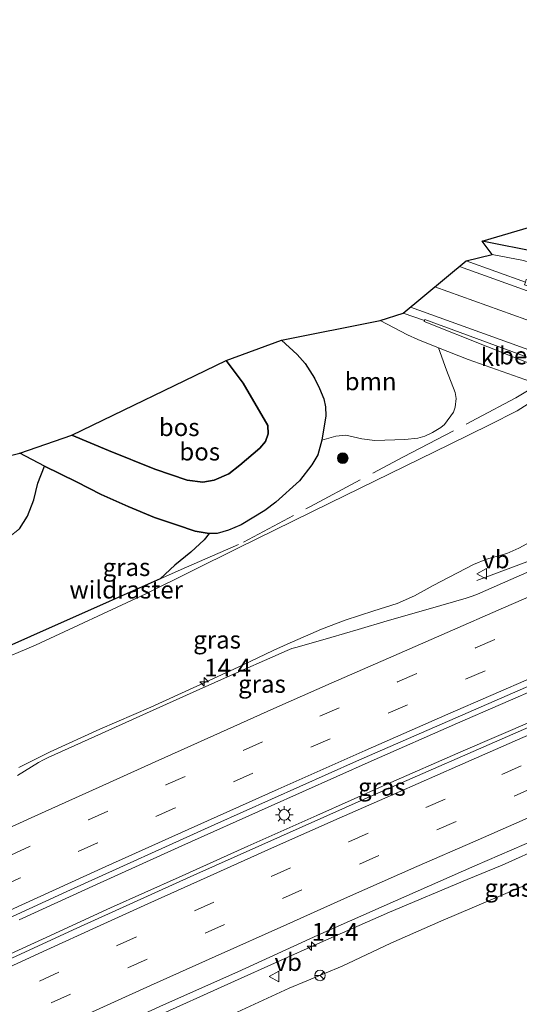
# Model space of a CAD drawing. Units: metres. Extents: x 149998 to 157011, y 458617 to 462500.
# Drawn here: x 152023 to 152094, y 459519 to 459658 of the extents above; entities that cross this region are included whole.
import ezdxf
from ezdxf.enums import TextEntityAlignment as Align

# ---------------------------------------------------------------- set-up
doc = ezdxf.new("R2010")
doc.units = ezdxf.units.M
doc.linetypes.add('IE-TERREINAFSCHEIDING', pattern=[10, 8, -2])
doc.linetypes.add('VW-3-9_STREEP', pattern=[12, 3, -9])
doc.layers.get('0').update_dxf_attribs({"lineweight": 25})
for name, color, linetype, lineweight in [('B-ME-AM-KILOMETR-S-B1', 7, 'Continuous', 18), ('B-ME-BV-GELEIDECONSTRUCTIE-GELEIDERAIL-L-B1', 213, 'BV-GELEIDERAIL', 18), ('B-ME-GR-BOOM-GV-B6', 93, 'Continuous', 18), ('B-ME-GR-BOOM-S-B1', 93, 'Continuous', 18), ('B-ME-GR-BOS-GV-B6', 10, 'Continuous', 25), ('B-ME-GW-KRUINLIJN-L-B1', 93, 'Continuous', 18), ('B-ME-GW-TEENLIJN-L-B1', 93, 'Continuous', 18), ('B-ME-IE-GRASLAND-GV-B6', 93, 'Continuous', 18), ('B-ME-IE-MEUBILAIR_WEGMEUBILAIR-LICHTMAST-S-B1', 8, 'Continuous', 18), ('B-ME-IE-TERREINAFSCHEIDING-RASTERHEKWERK-L-B1', 8, 'IE-TERREINAFSCHEIDING', 18), ('B-ME-KG-KADASTRAAL-OPNAMEDTMGRENS-L-B1', 10, 'Continuous', 25), ('B-ME-VH-VERH_SOORT-BETON-OVERIG-GV-B6', 8, 'IE-TERREINAFSCHEIDING-NATUURLIJK-HOUTWAL', 18), ('B-ME-VH-VERH_SOORT-BITUMEN-GV-B6', 8, 'IE-TERREINAFSCHEIDING-NATUURLIJK-HOUTWAL', 18), ('B-ME-VH-VERH_SOORT-KLINKERS-GV-B6', 8, 'IE-TERREINAFSCHEIDING-NATUURLIJK-HOUTWAL', 18), ('B-ME-VW-MARKERING-39STREEP-015-L-B1', 255, 'VW-3-9_STREEP', 18), ('B-ME-VW-MARKERING-STREEP-015-L-B1', 7, 'Continuous', 18), ('B-ME-VW-MEUBILAIR_WEGMEUBILAIR-RONA-S-B1', 8, 'Continuous', 18), ('B-ME-VW-MEUBILAIR_WEGMEUBILAIR-VERKEERSBORD-S-B1', 8, 'Continuous', 18)]:
    doc.layers.add(name, color=color, linetype=linetype, lineweight=lineweight)
doc.styles.add('NLCS-ISO', font='NLCS-ISO.TTF')
doc.linetypes.add('BV-GELEIDERAIL', pattern='A,10,-3,[108,NLCS.SHX,S=1,R=0,X=0,Y=0],-3', length=16)
doc.linetypes.add('IE-TERREINAFSCHEIDING-NATUURLIJK-HOUTWAL', pattern='A,7,-1.5,[67,NLCS.SHX,S=0.75,R=45,X=0,Y=0],-1.5,7,-1.5,[70,NLCS.SHX,S=0.75,R=0,X=0,Y=0],-1.5', length=20)

# ---------------------------------------------------------------- blocks, each defined once
blk = doc.blocks.new('verkeersbord')
for p, q in [((0, 0.75), (-0.75, -0.625)), ((0.75, -0.625), (0, 0.75)), ((-0.75, -0.625), (0.75, -0.625))]:
    blk.add_line(p, q)
blk = doc.blocks.new('wegwijzer')
for q in [(-0.53, -0.53), (0, 0.75), (0.53, -0.53)]:
    blk.add_line((0, 0), q)
blk.add_circle((0, 0), 0.75)
blk = doc.blocks.new('boom')
blk.add_hatch(color=256).paths.add_polyline_path([(-0.75, 0, 1), (0.75, 0, 1)])
blk.add_circle((0, 0), 0.75)
blk = doc.blocks.new('hecto')
for p, q in [((0, 0.625), (-0.625, 0)), ((0, -0.625), (0, 0.625)), ((-0.625, 0), (0.625, 0)), ((0.625, 0), (0, -0.625))]:
    blk.add_line(p, q)
blk = doc.blocks.new('lantaarnpaal')
for p, q in [((-0.75, 0), (-1.25, 0)), ((-0.88, 0.88), (-0.53, 0.53)), ((0, 0.75), (0, 1.25)), ((0.53, 0.53), (0.88, 0.88)), ((0.75, 0), (1.25, 0)), ((-0.53, -0.53), (-0.88, -0.88)), ((0, -0.75), (0, -1.25)), ((0.53, -0.53), (0.88, -0.88))]:
    blk.add_line(p, q)
blk.add_circle((0, 0), 0.75)

msp = doc.modelspace()

# ---------------------------------------------------------------- linework, layer by layer
at = {"layer": 'B-ME-BV-GELEIDECONSTRUCTIE-GELEIDERAIL-L-B1'}
for points in [[(152212.5967, 459630.4711, 20.8444), (152206.1672, 459627.7036, 21.2804), (152198.8513, 459624.4995, 21.7869), (152192.7406, 459621.81, 22.1535), (152184.1395, 459618.2474, 22.3634), (152173.0126, 459613.7542, 22.5878), (152163.1688, 459609.6936, 22.7938), (152153.3133, 459605.6268, 23.0116), (152126.2726, 459594.2385, 23.5822), (152120.1551, 459591.6238, 23.7056), (152110.32, 459587.4255, 23.9345), (152101.6883, 459583.9504, 23.9135), (152096.7278, 459582.0185, 23.783), (152087.9964, 459578.7427, 23.573)], [(152023.1751, 459530.6428, 26.36), (152034.0962, 459535.6256, 26.116), (152046.2166, 459541.1211, 25.877), (152058.4558, 459546.613, 25.6235), (152073.0331, 459553.1194, 25.2988), (152085.2803, 459558.5021, 25.0068), (152097.4742, 459563.8109, 24.7356), (152109.7527, 459569.1047, 24.4611), (152120.7548, 459573.831, 24.2204), (152134.2902, 459579.4803, 23.9141), (152147.8128, 459585.1027, 23.6497), (152177.4143, 459597.3787, 23.0177), (152192.069, 459603.414, 22.701), (152205.7097, 459608.9849, 22.473), (152215.7125, 459612.9834, 22.2635), (152229.2805, 459618.3125, 21.9975), (152241.7308, 459623.1626, 21.694)], [(152239.2618, 459617.958, 21.787), (152225.6384, 459612.6316, 22.035), (152212.8197, 459607.5562, 22.254), (152200.4717, 459602.6791, 22.4953), (152190.5303, 459598.7217, 22.7288), (152181.8589, 459595.1731, 22.9248), (152156.0032, 459584.4932, 23.4963), (152151.0148, 459582.4079, 23.5841), (152138.7735, 459577.2263, 23.824), (152130.1641, 459573.6126, 24.0185), (152120.385, 459569.418, 24.2468), (152110.5806, 459565.182, 24.4351), (152095.8308, 459558.8139, 24.7089), (152086.0755, 459554.5892, 24.8947), (152075.0698, 459549.7608, 25.1663), (152065.344, 459545.4087, 25.3782), (152055.5808, 459541.0785, 25.5789), (152045.8151, 459536.6937, 25.8022), (152036.1069, 459532.3494, 26.0024), (152026.4587, 459527.9001, 26.2223), (152016.727, 459523.4479, 26.4077)], [(152019.7205, 459506.4362, 26.0153), (152023.3389, 459508.1533, 25.9942), (152030.5885, 459511.4947, 25.8613), (152041.5173, 459516.4539, 25.6498), (152053.6679, 459521.9242, 25.3522), (152065.8552, 459527.4411, 25.0732), (152075.6321, 459531.7358, 24.908), (152086.6508, 459536.3614, 24.631), (152091.6195, 459538.4007, 24.5128), (152097.7055, 459541.1343, 24.3861), (152106.174, 459545.097, 24.193), (152114.7119, 459548.9028, 24.0656), (152124.4569, 459553.0897, 23.8666), (152134.3401, 459557.325, 23.6478), (152142.9091, 459560.9379, 23.466), (152153.9232, 459565.5624, 23.2502), (152161.3202, 459568.6624, 23.0895), (152169.9418, 459572.2376, 22.9389), (152178.6557, 459575.8106, 22.7448), (152210.7546, 459588.815, 22.0712), (152223.1022, 459593.7689, 21.8098), (152234.2696, 459598.1828, 21.5957), (152246.6749, 459603.019, 21.3334)]]:
    msp.add_polyline3d(points, dxfattribs=at)
at = {"layer": 'B-ME-GR-BOOM-GV-B6'}
msp.add_polyline3d([(152081.728, 459599.7121, 28.6737), (152080.6332, 459599.2287, 28.7034), (152079.6482, 459598.913, 28.6915), (152077.7869, 459598.7196, 28.6975), (152073.5402, 459598.6072, 28.7212), (152071.6994, 459598.8139, 28.6796), (152069.4347, 459599.3373, 28.6262), (152068.0097, 459599.231, 28.5787), (152066.0389, 459598.6399, 28.6024), (152066.594, 459602.0874, 28.4123), (152066.5823, 459603.3925, 28.4044), (152066.3235, 459604.5286, 28.349), (152065.7196, 459605.9756, 28.3015), (152065.0127, 459607.4583, 28.3252), (152063.67, 459609.5369, 28.2856), (152062.5741, 459610.8183, 28.2619), (152060.3337, 459612.8312, 28.1985), (152074.3008, 459615.6121, 28.2022), (152078.1771, 459613.5713, 28.2394), (152079.6644, 459612.9076, 28.277), (152082.5924, 459611.7513, 28.2841), (152083.7282, 459608.5957, 28.3648), (152084.9183, 459605.3952, 28.4302), (152085.082, 459604.5526, 28.4242), (152084.9242, 459603.3183, 28.4361), (152084.6833, 459602.6233, 28.4539), (152083.413, 459600.879, 28.6202), (152082.8889, 459600.4289, 28.6499), (152081.728, 459599.7121, 28.6737)], dxfattribs=at)
at = {"layer": 'B-ME-GR-BOS-GV-B6'}
for points in [[(152115.8526, 459621.102, 28.3685), (152109.8579, 459621.514, 28.3756), (152105.2637, 459622.8751, 28.4219), (152099.9778, 459624.4445, 28.3812), (152096.8638, 459625.2342, 28.3583), (152088.762, 459626.852, 28.338), (152222.08, 459666.271, 23.906)], [(152062.8722, 459592.8839, 28.9588), (152059.5344, 459589.8483, 29.0855), (152057.953, 459588.682, 29.1727), (152054.6372, 459586.633, 29.2288), (152052.8404, 459585.8918, 29.2364), (152051.2207, 459585.4289, 29.2591), (152050.0754, 459585.4016, 29.2439), (152048.0731, 459585.7252, 29.1835), (152045.4534, 459586.6225, 28.8433), (152042.3428, 459587.6645, 28.4048), (152038.5973, 459589.2568, 28.3292), (152034.7936, 459590.9404, 28.4879), (152031.2752, 459592.7427, 28.624), (152026.7497, 459594.9544, 28.745), (152023.2429, 459596.8211, 29.0096), (152030.6118, 459599.3613, 31.7468), (152035.8221, 459597.1989, 31.7378), (152042.3752, 459594.5486, 32.0258), (152046.9681, 459592.9981, 32.1428), (152049.1913, 459592.6893, 32.2148), (152050.8095, 459592.9867, 32.3318), (152052.8563, 459593.8978, 32.2418), (152054.4385, 459595.1058, 32.1068), (152057.2823, 459597.5004, 31.9718), (152058.0433, 459598.4784, 31.8998), (152058.4383, 459599.5626, 31.8998), (152058.3944, 459600.7269, 31.8818), (152054.884, 459606.7145, 31.6748), (152052.485, 459609.9466, 31.6388), (152060.3337, 459612.8312, 28.1985), (152062.5741, 459610.8183, 28.2619), (152063.67, 459609.5369, 28.2856), (152065.0127, 459607.4583, 28.3252), (152065.7196, 459605.9756, 28.3015), (152066.3235, 459604.5286, 28.349), (152066.5823, 459603.3925, 28.4044), (152066.594, 459602.0874, 28.4123), (152066.0389, 459598.6399, 28.6024), (152065.4597, 459596.5833, 28.7529), (152064.6504, 459595.1494, 28.8479), (152062.8722, 459592.8839, 28.9588)], [(152054.884, 459606.7145, 31.6748), (152058.3944, 459600.7269, 31.8818), (152058.4383, 459599.5626, 31.8998), (152058.0433, 459598.4784, 31.8998), (152057.2823, 459597.5004, 31.9718), (152054.4385, 459595.1058, 32.1068), (152052.8563, 459593.8978, 32.2418), (152050.8095, 459592.9867, 32.3318), (152049.1913, 459592.6893, 32.2148), (152046.9681, 459592.9981, 32.1428), (152042.3752, 459594.5486, 32.0258), (152035.8221, 459597.1989, 31.7378), (152030.6118, 459599.3613, 31.7468), (152052.485, 459609.9466, 31.6388), (152054.884, 459606.7145, 31.6748)], [(152023.2191, 459586.0693, 27.9715), (152024.3474, 459587.8762, 28.055), (152025.2315, 459590.1671, 28.3056), (152025.8194, 459592.5546, 28.5666), (152026.7497, 459594.9544, 28.745), (152031.2752, 459592.7427, 28.624), (152034.7936, 459590.9404, 28.4879), (152038.5973, 459589.2568, 28.3292), (152042.3428, 459587.6645, 28.4048), (152045.4534, 459586.6225, 28.8433), (152048.0731, 459585.7252, 29.1835), (152050.0754, 459585.4016, 29.2439), (152049.3804, 459584.4981, 29.2142), (152047.4616, 459582.7877, 29.2142), (152045.2149, 459580.9135, 29.2439), (152043.1546, 459578.9874, 29.2711), (152035.9278, 459575.7732, 29.3141)], [(152035.9278, 459575.7732, 29.3141), (152024.7469, 459570.7946, 29.415), (152011.3531, 459564.8712, 29.8517)]]:
    msp.add_polyline3d(points, dxfattribs=at)
at = {"layer": 'B-ME-GW-KRUINLIJN-L-B1'}
for points in [[(152030.6118, 459599.3613, 31.7468), (152035.8221, 459597.1989, 31.7378), (152042.3752, 459594.5486, 32.0258), (152046.9681, 459592.9981, 32.1428), (152049.1913, 459592.6893, 32.2148), (152050.8095, 459592.9867, 32.3318), (152052.8563, 459593.8978, 32.2418), (152054.4385, 459595.1058, 32.1068), (152057.2823, 459597.5004, 31.9718), (152058.0433, 459598.4784, 31.8998), (152058.4383, 459599.5626, 31.8998), (152058.3944, 459600.7269, 31.8818), (152054.884, 459606.7145, 31.6748), (152052.485, 459609.9466, 31.6388)], [(151980.0038, 459549.5336, 30.7059), (151996.1732, 459556.6606, 30.3641), (152013.8108, 459564.6486, 29.7283), (152025.4521, 459569.5647, 29.4432), (152041.0927, 459576.8468, 29.194), (152054.1276, 459583.3144, 29.088), (152067.1375, 459589.6997, 28.8943), (152084.2565, 459598.0641, 28.4621), (152089.8293, 459600.8231, 28.3254), (152093.7491, 459602.8251, 28.266), (152095.2892, 459603.7875, 28.2808), (152096.174, 459604.729, 28.266), (152097.125, 459605.836, 28.314)]]:
    msp.add_polyline3d(points, dxfattribs=at)
at = {"layer": 'B-ME-GW-TEENLIJN-L-B1'}
for points in [[(152023.2429, 459596.8211, 29.0096), (152026.7497, 459594.9544, 28.745), (152031.2752, 459592.7427, 28.624), (152034.7936, 459590.9404, 28.4879), (152038.5973, 459589.2568, 28.3292), (152042.3428, 459587.6645, 28.4048), (152045.4534, 459586.6225, 28.8433), (152048.0731, 459585.7252, 29.1835), (152050.0754, 459585.4016, 29.2439), (152051.2207, 459585.4289, 29.2591), (152052.8404, 459585.8918, 29.2364), (152054.6372, 459586.633, 29.2288), (152057.953, 459588.682, 29.1727), (152059.5344, 459589.8483, 29.0855), (152062.8722, 459592.8839, 28.9588), (152064.6504, 459595.1494, 28.8479), (152065.4597, 459596.5833, 28.7529), (152066.0389, 459598.6399, 28.6024), (152066.594, 459602.0874, 28.4123), (152066.5823, 459603.3925, 28.4044), (152066.3235, 459604.5286, 28.349), (152065.7196, 459605.9756, 28.3015), (152065.0127, 459607.4583, 28.3252), (152063.67, 459609.5369, 28.2856), (152062.5741, 459610.8183, 28.2619), (152060.3337, 459612.8312, 28.1985)], [(152235.6884, 459594.5665, 20.5405), (152229.0403, 459592.2476, 20.7349), (152208.304, 459584.33, 21.207), (152184.619, 459574.401, 21.708), (152173.6461, 459569.8372, 21.8907), (152165.7874, 459566.7277, 21.9977), (152156.4086, 459562.8155, 22.2207), (152148.3341, 459559.4724, 22.2461), (152139.7969, 459555.7811, 22.5674), (152132.1822, 459552.4612, 22.7283), (152124.3495, 459549.0298, 22.8946), (152114.1006, 459544.3817, 23.127), (152107.4603, 459541.2423, 23.4004), (152100.6997, 459538.0475, 23.445), (152092.1429, 459534.3933, 23.6571), (152082.9245, 459530.4342, 23.7854), (152075.8403, 459527.309, 23.9863), (152068.9212, 459524.0771, 24.1872), (152061.4349, 459520.9555, 24.3546), (152053.4165, 459517.277, 24.5319)], [(152096.7533, 459584.841, 23.2629), (152093.9858, 459583.3136, 23.3147), (152092.266, 459582.5719, 23.3666), (152089.3952, 459581.7834, 23.4596), (152087.5557, 459581.0024, 23.4791), (152081.8468, 459578.031, 23.5766), (152079.1572, 459576.594, 23.6286), (152076.7161, 459575.5109, 23.7651), (152073.4381, 459574.4557, 23.8431), (152069.3758, 459573.1418, 23.9081), (152065.9788, 459571.8671, 24.0056), (152061.1309, 459569.7428, 24.1226), (152059.1385, 459568.8121, 24.1404), (152054.7919, 459566.7682, 24.2651), (152048.3283, 459563.763, 24.4314), (152041.8034, 459560.7969, 24.5443), (152034.5977, 459557.6501, 24.7166), (152027.5649, 459554.4361, 24.8235), (152023.096, 459552.2404, 24.9185)]]:
    msp.add_polyline3d(points, dxfattribs=at)
at = {"layer": 'B-ME-IE-GRASLAND-GV-B6'}
for points in [[(152119.667, 459616.101, 28.461), (152119.457, 459615.589, 28.461), (152113.535, 459617.686, 28.314), (152102.235, 459621.44, 28.308), (152097.334, 459623.272, 28.296), (152094.646, 459624.128, 28.296), (152090.184, 459624.978, 28.302), (152088.762, 459626.852, 28.338), (152096.8638, 459625.2342, 28.3583), (152099.9778, 459624.4445, 28.3812), (152105.2637, 459622.8751, 28.4219), (152109.8579, 459621.514, 28.3756), (152115.8526, 459621.102, 28.3685), (152119.667, 459616.101, 28.461)], [(152011.3531, 459564.8712, 29.8517), (152024.7469, 459570.7946, 29.415), (152035.9278, 459575.7732, 29.3141), (152043.1546, 459578.9874, 29.2711), (152045.2149, 459580.9135, 29.2439), (152047.4616, 459582.7877, 29.2142), (152049.3804, 459584.4981, 29.2142), (152050.0754, 459585.4016, 29.2439), (152051.2207, 459585.4289, 29.2591), (152052.8404, 459585.8918, 29.2364), (152054.6372, 459586.633, 29.2288), (152057.953, 459588.682, 29.1727), (152059.5344, 459589.8483, 29.0855), (152062.8722, 459592.8839, 28.9588), (152064.6504, 459595.1494, 28.8479), (152065.4597, 459596.5833, 28.7529), (152066.0389, 459598.6399, 28.6024), (152068.0097, 459599.231, 28.5787), (152069.4347, 459599.3373, 28.6262), (152071.6994, 459598.8139, 28.6796), (152073.5402, 459598.6072, 28.7212), (152077.7869, 459598.7196, 28.6975), (152079.6482, 459598.913, 28.6915), (152080.6332, 459599.2287, 28.7034), (152081.728, 459599.7121, 28.6737), (152082.8889, 459600.4289, 28.6499), (152083.413, 459600.879, 28.6202), (152084.6833, 459602.6233, 28.4539), (152084.9242, 459603.3183, 28.4361), (152085.082, 459604.5526, 28.4242), (152084.9183, 459605.3952, 28.4302), (152083.7282, 459608.5957, 28.3648), (152082.5924, 459611.7513, 28.2841), (152086.7763, 459610.0991, 28.2943), (152096.401, 459606.67, 28.2803)], [(152013.8108, 459564.6486, 29.7283), (152025.4521, 459569.5647, 29.4432), (152041.0927, 459576.8468, 29.194), (152054.1276, 459583.3144, 29.088), (152067.1375, 459589.6997, 28.8943), (152084.2565, 459598.0641, 28.4621), (152089.8293, 459600.8231, 28.3254), (152093.7491, 459602.8251, 28.266), (152095.2892, 459603.7875, 28.2808), (152096.174, 459604.729, 28.266), (152097.125, 459605.836, 28.314), (152101.854, 459604.134, 26.774), (152100.346, 459602.622, 26.838), (152098.734, 459601.156, 26.814), (152096.833, 459599.466, 26.841)], [(152095.2892, 459603.7875, 28.2808), (152093.7491, 459602.8251, 28.266), (152089.8293, 459600.8231, 28.3254)], [(152089.8293, 459600.8231, 28.3254), (152084.2565, 459598.0641, 28.4621), (152067.1375, 459589.6997, 28.8943), (152054.1276, 459583.3144, 29.088), (152041.0927, 459576.8468, 29.194), (152025.4521, 459569.5647, 29.4432), (152013.8108, 459564.6486, 29.7283)], [(152023.2429, 459596.8211, 29.0096), (152026.7497, 459594.9544, 28.745), (152025.8194, 459592.5546, 28.5666), (152025.2315, 459590.1671, 28.3056), (152024.3474, 459587.8762, 28.055), (152023.2191, 459586.0693, 27.9715), (152020.0604, 459583.6027, 27.8981), (152015.4971, 459579.442, 27.9072), (152013.7645, 459577.6413, 27.8338), (152012.7733, 459577.0469, 27.8063), (152011.9128, 459577.0537, 27.8246), (152011.7465, 459577.4024, 27.8154), (152011.8454, 459578.0342, 27.8338), (152013.2288, 459579.9928, 27.8246), (152016.1246, 459584.476, 27.787), (152017.0683, 459586.9155, 27.8736), (152017.5878, 459589.0974, 28.0201), (152018.1207, 459591.4967, 28.2798), (152018.8043, 459594.261, 28.5462), (152016.0367, 459594.9892, 30.5286), (152023.2429, 459596.8211, 29.0096)], [(152008.7568, 459519.0622, 25.7931), (151994.7618, 459512.54, 26.1051), (151992.7986, 459517.4604, 26.2173), (152009.9493, 459525.4908, 25.9293), (152030.4518, 459534.892, 25.4613), (152050.9015, 459544.138, 24.9933), (152070.9793, 459553.1137, 24.5613), (152096.0021, 459564.0662, 23.9853), (152119.0856, 459574.0155, 23.4813), (152133.8966, 459580.2671, 23.1573), (152149.0913, 459586.434, 22.7164), (152156.3186, 459584.006, 22.6937), (152133.2974, 459574.2874, 23.1931), (152117.7932, 459567.6594, 23.5571), (152095.3887, 459557.9775, 23.9991), (152072.4647, 459547.9203, 24.4671), (152047.898, 459536.9656, 25.0131), (152031.3316, 459529.4431, 25.3251), (152008.7568, 459519.0622, 25.7931)], [(152023.096, 459552.2404, 24.9185), (152027.5649, 459554.4361, 24.8235), (152034.5977, 459557.6501, 24.7166), (152041.8034, 459560.7969, 24.5443), (152048.3283, 459563.763, 24.4314), (152054.7919, 459566.7682, 24.2651), (152059.1385, 459568.8121, 24.1404), (152061.1309, 459569.7428, 24.1226), (152065.9788, 459571.8671, 24.0056), (152069.3758, 459573.1418, 23.9081), (152073.4381, 459574.4557, 23.8431), (152076.7161, 459575.5109, 23.7651), (152079.1572, 459576.594, 23.6286), (152081.8468, 459578.031, 23.5766), (152087.5557, 459581.0024, 23.4791), (152089.3952, 459581.7834, 23.4596), (152092.266, 459582.5719, 23.3666), (152093.9858, 459583.3136, 23.3147), (152096.7533, 459584.841, 23.2629)], [(152096.7533, 459584.841, 23.2629), (152093.9858, 459583.3136, 23.3147), (152092.266, 459582.5719, 23.3666), (152089.3952, 459581.7834, 23.4596), (152087.5557, 459581.0024, 23.4791), (152081.8468, 459578.031, 23.5766), (152079.1572, 459576.594, 23.6286), (152076.7161, 459575.5109, 23.7651), (152073.4381, 459574.4557, 23.8431), (152069.3758, 459573.1418, 23.9081), (152065.9788, 459571.8671, 24.0056), (152061.1309, 459569.7428, 24.1226), (152059.1385, 459568.8121, 24.1404), (152054.7919, 459566.7682, 24.2651), (152048.3283, 459563.763, 24.4314), (152041.8034, 459560.7969, 24.5443), (152034.5977, 459557.6501, 24.7166), (152027.5649, 459554.4361, 24.8235), (152023.096, 459552.2404, 24.9185)], [(152097.3875, 459580.8877, 23.4792), (152092.8218, 459578.8927, 23.6052), (152088.0959, 459576.7997, 23.7222), (152087.3673, 459576.5257, 23.7312), (152086.5208, 459576.2509, 23.7357), (152081.1319, 459574.6818, 23.7762), (152075.2907, 459573.0138, 23.9112), (152071.1841, 459571.7922, 24.0237), (152067.317, 459570.6761, 24.0642), (152062.5555, 459569.3195, 24.1677), (152061.8058, 459569.1047, 24.1947), (152061.1288, 459568.8439, 24.1947), (152059.1081, 459567.9317, 24.2397), (152053.973, 459565.6474, 24.3567), (152047.799, 459562.9224, 24.4917), (152041.1803, 459559.9224, 24.6537), (152034.8013, 459557.0706, 24.7257), (152027.2823, 459553.6753, 24.8922), (152026.5808, 459553.3391, 24.9462), (152025.8759, 459552.9401, 24.9507), (152022.9402, 459551.1081, 25.0182)], [(152016.2195, 459500.4153, 25.1539), (152025.626, 459504.8162, 24.9377), (152030.7964, 459507.1702, 24.8222), (152040.3363, 459511.4492, 24.7487), (152046.6421, 459514.0971, 24.6542), (152053.4165, 459517.277, 24.5319), (152061.4349, 459520.9555, 24.3546), (152068.9212, 459524.0771, 24.1872), (152075.8403, 459527.309, 23.9863), (152082.9245, 459530.4342, 23.7854), (152092.1429, 459534.3933, 23.6571), (152100.6997, 459538.0475, 23.445), (152107.4603, 459541.2423, 23.4004), (152114.1006, 459544.3817, 23.127), (152124.3495, 459549.0298, 22.8946), (152132.1822, 459552.4612, 22.7283), (152139.7969, 459555.7811, 22.5674), (152148.3341, 459559.4724, 22.2461), (152156.4086, 459562.8155, 22.2207), (152165.7874, 459566.7277, 21.9977), (152173.6461, 459569.8372, 21.8907), (152184.619, 459574.401, 21.708), (152201.045, 459568.435, 26.054), (152196.664, 459567.102, 25.983)], [(152043.6285, 459518.6003, 24.8672), (152054.1581, 459523.2821, 24.6005), (152065.4956, 459528.4534, 24.446), (152076.4937, 459533.3334, 24.1231), (152087.719, 459538.3101, 23.9125), (152098.2196, 459542.8482, 23.6551)], [(152100.6997, 459538.0475, 23.445), (152092.1429, 459534.3933, 23.6571), (152082.9245, 459530.4342, 23.7854), (152075.8403, 459527.309, 23.9863), (152068.9212, 459524.0771, 24.1872), (152061.4349, 459520.9555, 24.3546), (152053.4165, 459517.277, 24.5319)]]:
    msp.add_polyline3d(points, dxfattribs=at)
at = {"layer": 'B-ME-IE-TERREINAFSCHEIDING-RASTERHEKWERK-L-B1'}
msp.add_polyline3d([(151979.5995, 459550.547, 30.6784), (151992.2226, 459556.2078, 30.4557), (152000.4202, 459559.9046, 30.1077), (152005.9046, 459562.396, 29.9793), (152011.3531, 459564.8712, 29.8517), (152024.7469, 459570.7946, 29.415), (152035.9278, 459575.7732, 29.3141), (152043.1546, 459578.9874, 29.2711), (152046.8872, 459580.6475, 29.2489), (152054.9644, 459584.1883, 29.1676), (152064.4291, 459589.2648, 28.966), (152077.6319, 459596.2636, 28.6845), (152088.0345, 459601.7292, 28.5709), (152093.529, 459604.6323, 28.4492), (152096.137, 459606.191, 28.413)], dxfattribs=at)
at = {"layer": 'B-ME-KG-KADASTRAAL-OPNAMEDTMGRENS-L-B1'}
msp.add_polyline3d([(152016.0367, 459594.9892, 30.5286), (152023.2429, 459596.8211, 29.0096), (152030.6118, 459599.3613, 31.7468), (152052.485, 459609.9466, 31.6388), (152060.3337, 459612.8312, 28.1985), (152074.3008, 459615.6121, 28.2022), (152077.589, 459616.661, 28.2), (152086.501, 459624.069, 28.278), (152090.184, 459624.978, 28.302), (152088.762, 459626.852, 28.338), (152222.08, 459666.271, 23.906), (152273.375, 459696.299, 21.302), (152312.3189, 459714.1442, 20.3531), (152355.404, 459733.887, 19.07)], dxfattribs=at)
msp.add_polyline3d([(152016.0367, 459594.9892, 30.5286), (152023.2429, 459596.8211, 29.0096), (152030.6118, 459599.3613, 31.7468), (152052.485, 459609.9466, 31.6388), (152060.3337, 459612.8312, 28.1985), (152074.3008, 459615.6121, 28.2022), (152077.589, 459616.661, 28.2), (152086.501, 459624.069, 28.278), (152090.184, 459624.978, 28.302), (152088.762, 459626.852, 28.338), (152222.08, 459666.271, 23.906), (152273.375, 459696.299, 21.302), (152312.3189, 459714.1442, 20.3531), (152355.404, 459733.887, 19.07)], dxfattribs=at)
msp.add_polyline3d([(152016.0367, 459594.9892, 30.5286), (152023.2429, 459596.8211, 29.0096), (152030.6118, 459599.3613, 31.7468), (152052.485, 459609.9466, 31.6388), (152060.3337, 459612.8312, 28.1985), (152074.3008, 459615.6121, 28.2022), (152077.589, 459616.661, 28.2), (152086.501, 459624.069, 28.278), (152090.184, 459624.978, 28.302), (152088.762, 459626.852, 28.338), (152222.08, 459666.271, 23.906), (152273.375, 459696.299, 21.302), (152312.3189, 459714.1442, 20.3531), (152355.404, 459733.887, 19.07)], dxfattribs=at)
msp.add_polyline3d([(152016.0367, 459594.9892, 30.5286), (152023.2429, 459596.8211, 29.0096), (152030.6118, 459599.3613, 31.7468), (152052.485, 459609.9466, 31.6388), (152060.3337, 459612.8312, 28.1985), (152074.3008, 459615.6121, 28.2022), (152077.589, 459616.661, 28.2), (152086.501, 459624.069, 28.278), (152090.184, 459624.978, 28.302), (152088.762, 459626.852, 28.338), (152222.08, 459666.271, 23.906), (152273.375, 459696.299, 21.302), (152312.3189, 459714.1442, 20.3531), (152355.404, 459733.887, 19.07)], dxfattribs=at)
at = {"layer": 'B-ME-VH-VERH_SOORT-BETON-OVERIG-GV-B6'}
msp.add_polyline3d([(152107.2206, 459606.4132, 28.4426), (152105.831, 459605.8425, 28.4296), (152098.614, 459608.271, 28.462), (152080.554, 459615.454, 28.248), (152080.581, 459615.609, 28.248), (152080.651, 459615.756, 28.261), (152098.895, 459609.053, 28.462), (152107.2206, 459606.4132, 28.4426)], dxfattribs=at)
at = {"layer": 'B-ME-VH-VERH_SOORT-BITUMEN-GV-B6'}
for points in [[(152334.8012, 459658.7528, 19.0369), (152305.5819, 459648.056, 19.6653), (152280.6048, 459638.8116, 20.1693), (152259.7768, 459630.9298, 20.6013), (152239.2351, 459623.0027, 21.0693), (152216.373, 459614.0829, 21.5013), (152197.2435, 459606.4485, 21.8613), (152176.8645, 459598.1122, 22.1133), (152174.7144, 459597.2085, 22.3327), (152149.0913, 459586.434, 22.7164), (152133.8966, 459580.2671, 23.1573), (152119.0856, 459574.0155, 23.4813), (152096.0021, 459564.0662, 23.9853), (152070.9793, 459553.1137, 24.5613), (152050.9015, 459544.138, 24.9933), (152030.4518, 459534.892, 25.4613), (152009.9493, 459525.4908, 25.9293)], [(152107.2206, 459606.4132, 28.4426), (152098.895, 459609.053, 28.462), (152080.651, 459615.756, 28.261), (152080.581, 459615.609, 28.248), (152077.589, 459616.661, 28.2), (152086.501, 459624.069, 28.278), (152094.905, 459621.068, 28.359), (152094.778, 459620.67, 28.359), (152112.885, 459614.562, 28.458), (152120.3181, 459611.792, 28.4529), (152107.2206, 459606.4132, 28.4426)], [(152008.7568, 459519.0622, 25.7931), (152031.3316, 459529.4431, 25.3251), (152047.898, 459536.9656, 25.0131), (152072.4647, 459547.9203, 24.4671), (152095.3887, 459557.9775, 23.9991), (152117.7932, 459567.6594, 23.5571), (152133.2974, 459574.2874, 23.1931), (152156.3186, 459584.006, 22.6937), (152181.954, 459594.6195, 22.1393), (152205.7896, 459604.2255, 21.6851), (152222.2544, 459610.7059, 21.4511), (152244.5382, 459619.4185, 20.9571)], [(152234.7245, 459599.5161, 20.8684), (152226.1871, 459596.1392, 21.0394), (152215.8383, 459592.0026, 21.2401), (152207.4144, 459588.5979, 21.4179), (152202.1384, 459586.3788, 21.534), (152178.4367, 459576.8108, 22.0425), (152167.5644, 459572.3247, 22.236), (152155.6823, 459567.3962, 22.5285), (152144.8368, 459562.8631, 22.7265), (152133.2964, 459557.9264, 22.9335), (152119.0725, 459551.8611, 23.262), (152108.3888, 459547.2527, 23.4492), (152098.2196, 459542.8482, 23.6551), (152087.719, 459538.3101, 23.9125), (152076.4937, 459533.3334, 24.1231), (152065.4956, 459528.4534, 24.446), (152054.1581, 459523.2821, 24.6005), (152043.6285, 459518.6003, 24.8672), (152032.7433, 459513.6421, 25.0919), (152024.042, 459509.6983, 25.2305), (152012.8761, 459504.4478, 25.4654)], [(152022.9402, 459551.1081, 25.0182), (152025.8759, 459552.9401, 24.9507), (152026.5808, 459553.3391, 24.9462), (152027.2823, 459553.6753, 24.8922), (152034.8013, 459557.0706, 24.7257), (152041.1803, 459559.9224, 24.6537), (152047.799, 459562.9224, 24.4917), (152053.973, 459565.6474, 24.3567), (152059.1081, 459567.9317, 24.2397), (152061.1288, 459568.8439, 24.1947), (152061.8058, 459569.1047, 24.1947), (152062.5555, 459569.3195, 24.1677), (152067.317, 459570.6761, 24.0642), (152071.1841, 459571.7922, 24.0237), (152075.2907, 459573.0138, 23.9112), (152081.1319, 459574.6818, 23.7762), (152086.5208, 459576.2509, 23.7357), (152087.3673, 459576.5257, 23.7312), (152088.0959, 459576.7997, 23.7222), (152092.8218, 459578.8927, 23.6052), (152097.3875, 459580.8877, 23.4792)]]:
    msp.add_polyline3d(points, dxfattribs=at)
at = {"layer": 'B-ME-VH-VERH_SOORT-KLINKERS-GV-B6'}
for points in [[(152097.334, 459623.272, 28.296), (152102.235, 459621.44, 28.308), (152113.535, 459617.686, 28.314), (152119.457, 459615.589, 28.461), (152125.025, 459613.725, 28.458), (152121.3878, 459612.2313, 28.4363), (152113.023, 459615.201, 28.458), (152095.02, 459621.441, 28.359), (152094.905, 459621.068, 28.359), (152086.501, 459624.069, 28.278), (152090.184, 459624.978, 28.302), (152094.646, 459624.128, 28.296), (152097.334, 459623.272, 28.296)], [(152105.831, 459605.8425, 28.4296), (152102.5311, 459604.4873, 28.3846), (152096.401, 459606.67, 28.2803), (152086.7763, 459610.0991, 28.2943), (152082.5924, 459611.7513, 28.2841), (152079.6644, 459612.9076, 28.277), (152078.1771, 459613.5713, 28.2394), (152074.3008, 459615.6121, 28.2022), (152077.589, 459616.661, 28.2), (152080.581, 459615.609, 28.248), (152080.554, 459615.454, 28.248), (152098.614, 459608.271, 28.462), (152105.831, 459605.8425, 28.4296)]]:
    msp.add_polyline3d(points, dxfattribs=at)
at = {"layer": 'B-ME-VW-MARKERING-39STREEP-015-L-B1'}
for points in [[(152021.9911, 459539.8293, 25.39), (152032.9726, 459544.8213, 25.191), (152043.9488, 459549.7598, 24.902), (152054.9058, 459554.6539, 24.675), (152065.7727, 459559.495, 24.452), (152076.7765, 459564.3661, 24.204), (152087.8329, 459569.1951, 23.942), (152098.8353, 459573.9758, 23.693), (152109.9259, 459578.7632, 23.435), (152120.9939, 459583.4982, 23.216), (152132.1153, 459588.1912, 22.977), (152140.448, 459591.606, 22.838), (152165.4088, 459602.0403, 22.266), (152176.6021, 459606.6258, 22.082), (152187.7673, 459611.1402, 21.8336), (152198.9234, 459615.6516, 21.591), (152210.0814, 459620.1449, 21.344), (152221.0912, 459624.4976, 21.102), (152232.3306, 459628.916, 20.948), (152243.5224, 459633.2522, 20.661)], [(152244.8613, 459630.0163, 20.753), (152233.5942, 459625.6449, 20.992), (152222.4147, 459621.2686, 21.242), (152211.2502, 459616.8671, 21.448), (152200.0406, 459612.3269, 21.717), (152188.9435, 459607.8362, 21.9091), (152177.8148, 459603.3275, 22.1714), (152144.4652, 459589.5882, 22.808), (152133.3831, 459584.9183, 23.086), (152122.3096, 459580.2248, 23.317), (152111.2293, 459575.5102, 23.56), (152100.2152, 459570.7438, 23.773), (152089.1727, 459565.9422, 24.037), (152078.1941, 459561.1456, 24.244), (152067.2221, 459556.3212, 24.515), (152056.2519, 459551.4137, 24.79), (152045.2448, 459546.5018, 25.02), (152034.2704, 459541.5439, 25.258), (152023.3067, 459536.5718, 25.513), (152012.3931, 459531.5558, 25.71)], [(152015.1516, 459516.9025, 25.6643), (152026.0491, 459521.9496, 25.421), (152037.0632, 459526.975, 25.198), (152048.0053, 459531.9082, 24.949), (152058.8508, 459536.7978, 24.717), (152069.8779, 459541.7192, 24.485), (152080.7858, 459546.5446, 24.279), (152091.5465, 459551.2578, 24.0273), (152102.7301, 459556.1207, 23.779), (152113.6702, 459560.845, 23.566), (152124.8098, 459565.6359, 23.367), (152135.7939, 459570.3027, 23.1305), (152146.7486, 459574.9468, 22.866), (152157.8026, 459579.557, 22.7), (152191.0423, 459593.1901, 21.948), (152202.0837, 459597.6491, 21.748), (152213.4178, 459602.1864, 21.5105), (152224.3996, 459606.5655, 21.258), (152235.6334, 459610.971, 21.057)], [(152016.8526, 459513.8616, 25.576), (152027.6922, 459518.8554, 25.358), (152038.5769, 459523.8172, 25.134), (152049.5163, 459528.7471, 24.879), (152060.4528, 459533.6738, 24.596), (152071.3648, 459538.5494, 24.425), (152082.3396, 459543.3875, 24.189), (152093.2971, 459548.1853, 23.946), (152104.2956, 459552.9845, 23.68), (152115.2683, 459557.7292, 23.4865), (152126.2801, 459562.4457, 23.262), (152137.2907, 459567.1479, 23.033), (152148.2846, 459571.7925, 22.797), (152159.3537, 459576.4234, 22.639), (152167.7191, 459579.8624, 22.443), (152192.576, 459589.913, 21.795), (152203.6862, 459594.5093, 21.682), (152214.7764, 459598.959, 21.4145), (152225.9005, 459603.3998, 21.1925), (152237.0613, 459607.7755, 20.9845)]]:
    msp.add_polyline3d(points, dxfattribs=at)
at = {"layer": 'B-ME-VW-MARKERING-STREEP-015-L-B1'}
for points in [[(152016.2252, 459541.1731, 25.382), (152025.3791, 459545.3367, 25.179), (152034.475, 459549.4569, 24.986), (152042.4295, 459553.0278, 24.812), (152050.7531, 459556.7857, 24.606), (152059.2605, 459560.5859, 24.4), (152067.3868, 459564.1878, 24.232), (152075.4755, 459567.7403, 24.092), (152083.8002, 459571.379, 23.9063), (152091.7971, 459574.8527, 23.6833), (152100.303, 459578.557, 23.5216), (152108.9475, 459582.2737, 23.391), (152116.6294, 459585.5721, 23.187), (152124.1993, 459588.7852, 22.98), (152131.8181, 459591.9964, 22.868), (152162.0897, 459604.5679, 22.2334), (152170.0334, 459607.8625, 22.0551), (152182.327, 459612.8531, 21.7978), (152188.5506, 459615.3703, 21.671), (152197.8967, 459619.1365, 21.4724), (152209.0849, 459623.6466, 21.2373), (152219.5565, 459627.7869, 21.0373), (152230.9736, 459632.2713, 20.8046), (152242.2631, 459636.6274, 20.5949)], [(152011.7662, 459527.3584, 25.8366), (152023.5232, 459532.7768, 25.596), (152035.4423, 459538.2172, 25.345), (152047.1106, 459543.4559, 25.067), (152059.8372, 459549.148, 24.826), (152072.1867, 459554.6352, 24.5307), (152083.9011, 459559.7802, 24.2556), (152096.1119, 459565.0751, 23.9892), (152109.9916, 459571.0947, 23.7214), (152123.6184, 459576.922, 23.4055), (152134.8948, 459581.6965, 23.1769), (152146.318, 459586.4993, 22.9124), (152174.3942, 459598.1138, 22.3123), (152183.7208, 459601.9188, 22.1251), (152194.5619, 459606.2922, 21.8956), (152204.5502, 459610.3457, 21.6949), (152215.4341, 459614.6829, 21.4429), (152226.4974, 459619.0569, 21.2766), (152237.075, 459623.1949, 21.0206)], [(152119.1662, 459611.3189, 28.4551), (152108.356, 459615.082, 28.387), (152104.095, 459616.6, 28.383), (152085.5667, 459623.2924, 28.2788)], [(152113.7801, 459609.107, 28.5113), (152102.342, 459613.126, 28.43), (152085.729, 459619.08, 28.344), (152082.0744, 459620.3894, 28.3346)], [(152243.0952, 459617.7494, 20.97), (152231.7406, 459613.3277, 21.1865), (152220.4944, 459608.8795, 21.449), (152206.9911, 459603.491, 21.7125), (152195.6729, 459598.9351, 21.935), (152185.2534, 459594.7139, 22.135), (152155.9067, 459582.6792, 22.7565), (152144.9356, 459578.0897, 22.9885), (152136.2675, 459574.4181, 23.151), (152127.4469, 459570.6704, 23.3585), (152118.9745, 459567.045, 23.532), (152111.6185, 459563.8977, 23.6745), (152102.4473, 459559.9436, 23.86), (152094.5538, 459556.4899, 24.0384), (152085.2725, 459552.4319, 24.2229), (152076.9272, 459548.761, 24.3843), (152068.5021, 459545.0524, 24.5703), (152059.362, 459540.9741, 24.7662), (152050.7626, 459537.1208, 24.9486), (152041.4027, 459532.903, 25.1217), (152034.0911, 459529.5863, 25.3154), (152027.0524, 459526.391, 25.4651), (152015.1101, 459520.8977, 25.7268)], [(152078.6276, 459617.5244, 28.2645), (152098.285, 459610.413, 28.374), (152108.3456, 459606.8752, 28.4307)], [(152241.6315, 459605.7022, 20.796), (152231.7073, 459601.8112, 21.006), (152219.0451, 459596.7835, 21.2445), (152208.0647, 459592.4049, 21.4995), (152198.79, 459588.6724, 21.737), (152172.7551, 459578.0495, 22.2285), (152161.5568, 459573.4194, 22.4945), (152154.9156, 459570.6713, 22.6255), (152149.5442, 459568.411, 22.691), (152138.3758, 459563.69, 22.934), (152127.7846, 459559.1734, 23.1625), (152117.7347, 459554.8766, 23.3925), (152107.3817, 459550.3634, 23.5803), (152098.4205, 459546.4881, 23.76), (152087.7564, 459541.7985, 24.0194), (152079.5095, 459538.1864, 24.1784), (152069.678, 459533.83, 24.3953), (152061.0756, 459529.9919, 24.5807), (152050.9123, 459525.4473, 24.7977), (152041.7838, 459521.324, 24.996), (152029.5038, 459515.736, 25.265), (152020.1581, 459511.423, 25.453)]]:
    msp.add_polyline3d(points, dxfattribs=at)

# ---------------------------------------------------------------- block references
at = {"layer": 'B-ME-AM-KILOMETR-S-B1', "rotation": 90}
for p in [(152049.3829, 459564.3756, 24.4409), (152064.6012, 459526.8975, 25.1492)]:
    msp.add_blockref('hecto', p, dxfattribs=at)
at = {"layer": 'B-ME-GR-BOOM-S-B1', "rotation": 90}
msp.add_blockref('boom', (152069.0076, 459596.0921, 28.7559), dxfattribs=at)
at = {"layer": 'B-ME-IE-MEUBILAIR_WEGMEUBILAIR-LICHTMAST-S-B1', "rotation": 90}
msp.add_blockref('lantaarnpaal', (152060.7205, 459545.52, 24.8138), dxfattribs=at)
at = {"layer": 'B-ME-VW-MEUBILAIR_WEGMEUBILAIR-RONA-S-B1', "rotation": 90}
msp.add_blockref('wegwijzer', (152065.7868, 459522.7528, 24.255), dxfattribs=at)
at = {"layer": 'B-ME-VW-MEUBILAIR_WEGMEUBILAIR-VERKEERSBORD-S-B1', "rotation": 90}
for p in [(152088.7738, 459579.7037, 23.5109), (152059.3373, 459522.6142, 24.3661)]:
    msp.add_blockref('verkeersbord', p, dxfattribs=at)

# ---------------------------------------------------------------- texts
at = {"layer": 'B-ME-AM-KILOMETR-S-B1', "ltscale": 0.2, "style": 'NLCS-ISO'}
for p in [(152049.3829, 459564.3756, 24.4409), (152064.6012, 459526.8975, 25.1492)]:
    msp.add_text('14.4', height=2.5, dxfattribs=at).set_placement(p, align=Align.BOTTOM_LEFT)
at = {"layer": 'B-ME-GR-BOOM-GV-B6', "ltscale": 0.2, "style": 'NLCS-ISO'}
msp.add_text('bmn', height=2.5, dxfattribs=at).set_placement((152072.96339, 459606.98228), align=Align.MIDDLE_CENTER)
at = {"layer": 'B-ME-GR-BOS-GV-B6', "ltscale": 0.2, "style": 'NLCS-ISO'}
for p in [(152045.83158, 459600.47951), (152048.74273, 459597.0211)]:
    msp.add_text('bos', height=2.5, dxfattribs=at).set_placement(p, align=Align.MIDDLE_CENTER)
at = {"layer": 'B-ME-IE-GRASLAND-GV-B6', "ltscale": 0.2, "style": 'NLCS-ISO'}
for p in [(152038.36225, 459580.64245), (152051.1999, 459570.35125), (152057.5611, 459564.08125), (152074.5586, 459549.487), (152092.47955, 459535.16755)]:
    msp.add_text('gras', height=2.5, dxfattribs=at).set_placement(p, align=Align.MIDDLE_CENTER)
at = {"layer": 'B-ME-IE-TERREINAFSCHEIDING-RASTERHEKWERK-L-B1', "ltscale": 0.2, "style": 'NLCS-ISO'}
msp.add_text('wildraster', height=2.5, dxfattribs=at).set_placement((152038.325, 459577.44477), align=Align.MIDDLE_CENTER)
at = {"layer": 'B-ME-VH-VERH_SOORT-BETON-OVERIG-GV-B6', "ltscale": 0.2, "style": 'NLCS-ISO'}
msp.add_text('bet', height=2.5, dxfattribs=at).set_placement((152093.79419, 459610.6434), align=Align.MIDDLE_CENTER)
at = {"layer": 'B-ME-VH-VERH_SOORT-KLINKERS-GV-B6', "ltscale": 0.2, "style": 'NLCS-ISO'}
msp.add_text('kl', height=2.5, dxfattribs=at).set_placement((152089.97967, 459610.43756), align=Align.MIDDLE_CENTER)
at = {"layer": 'B-ME-VW-MEUBILAIR_WEGMEUBILAIR-VERKEERSBORD-S-B1', "ltscale": 0.2, "style": 'NLCS-ISO'}
for p in [(152088.7738, 459579.7037, 23.5109), (152059.3373, 459522.6142, 24.3661)]:
    msp.add_text('vb', height=2.5, dxfattribs=at).set_placement(p, align=Align.BOTTOM_LEFT)

doc.saveas('drawing.dxf')
